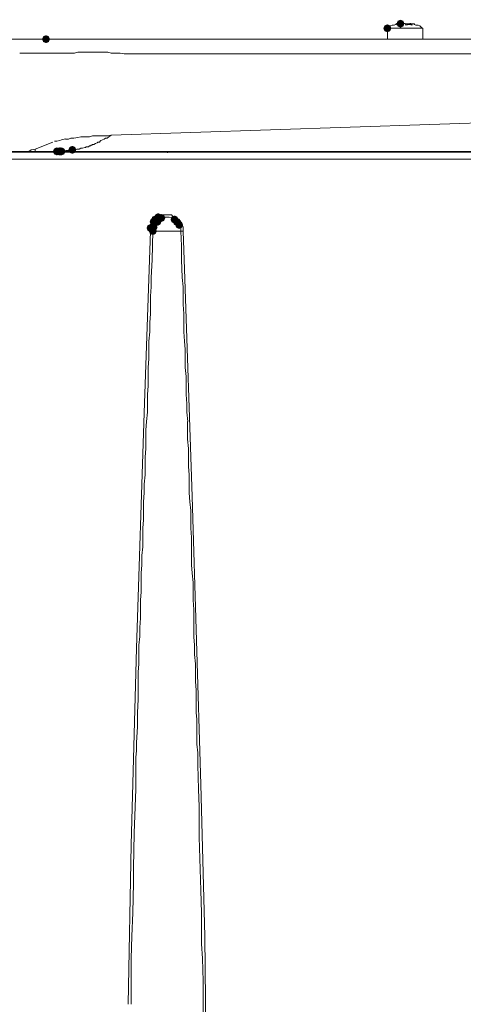
# Model space of a CAD drawing. Units: inches. Extents: x 1830 to 7345, y 1566 to 3492.
# Drawn here: x 2018 to 2117, y 2917 to 3137 of the extents above; entities that cross this region are included whole.
import ezdxf

# ---------------------------------------------------------------- set-up
doc = ezdxf.new("R2010")
doc.units = ezdxf.units.IN
doc.header["$MEASUREMENT"] = 0

msp = doc.modelspace()

# ---------------------------------------------------------------- hatches: boundary and pattern name
h = msp.add_hatch(color=0)
h.dxf.hatch_style = 2
h.paths.add_polyline_path([(2099.57, 3133.83), (2098.94, 3134.09), (2098.68, 3134.72), (2098.94, 3135.35), (2099.57, 3135.61), (2100.2, 3135.35), (2100.46, 3134.72), (2100.2, 3134.09)])
h = msp.add_hatch(color=0)
h.dxf.hatch_style = 2
h.paths.add_polyline_path([(2102.5, 3134.87), (2101.88, 3135.13), (2101.61, 3135.75), (2101.88, 3136.38), (2102.5, 3136.64), (2103.13, 3136.38), (2103.39, 3135.75), (2103.13, 3135.13)])
h = msp.add_hatch(color=0)
h.dxf.hatch_style = 2
h.paths.add_polyline_path([(2023.48, 3131.42), (2022.85, 3131.68), (2022.59, 3132.3), (2022.85, 3132.93), (2023.48, 3133.19), (2024.1, 3132.93), (2024.37, 3132.3), (2024.1, 3131.68)])
h = msp.add_hatch(color=0)
h.dxf.hatch_style = 2
h.paths.add_polyline_path([(2029.34, 3106.74), (2028.72, 3107), (2028.46, 3107.63), (2028.72, 3108.26), (2029.34, 3108.52), (2029.97, 3108.26), (2030.23, 3107.63), (2029.97, 3107)])
h = msp.add_hatch(color=0)
h.dxf.hatch_style = 2
h.paths.add_polyline_path([(2025.89, 3106.4), (2025.27, 3106.66), (2025, 3107.28), (2025.27, 3107.91), (2025.89, 3108.17), (2026.52, 3107.91), (2026.78, 3107.28), (2026.52, 3106.66)])
h = msp.add_hatch(color=0)
h.dxf.hatch_style = 2
h.paths.add_polyline_path([(2026.41, 3106.4), (2025.78, 3106.66), (2025.52, 3107.28), (2025.78, 3107.91), (2026.41, 3108.17), (2027.04, 3107.91), (2027.3, 3107.28), (2027.04, 3106.66)])
h = msp.add_hatch(color=0)
h.dxf.hatch_style = 2
h.paths.add_polyline_path([(2026.41, 3106.4), (2025.78, 3106.66), (2025.52, 3107.28), (2025.78, 3107.91), (2026.41, 3108.17), (2027.04, 3107.91), (2027.3, 3107.28), (2027.04, 3106.66)])
h = msp.add_hatch(color=0)
h.dxf.hatch_style = 2
h.paths.add_polyline_path([(2026.58, 3106.4), (2025.96, 3106.66), (2025.69, 3107.28), (2025.96, 3107.91), (2026.58, 3108.17), (2027.21, 3107.91), (2027.47, 3107.28), (2027.21, 3106.66)])
h = msp.add_hatch(color=0)
h.dxf.hatch_style = 2
h.paths.add_polyline_path([(2026.75, 3106.4), (2026.13, 3106.66), (2025.87, 3107.28), (2026.13, 3107.91), (2026.75, 3108.17), (2027.38, 3107.91), (2027.64, 3107.28), (2027.38, 3106.66)])
h = msp.add_hatch(color=0)
h.dxf.hatch_style = 2
h.paths.add_polyline_path([(2026.93, 3106.4), (2026.3, 3106.66), (2026.04, 3107.28), (2026.3, 3107.91), (2026.93, 3108.17), (2027.56, 3107.91), (2027.82, 3107.28), (2027.56, 3106.66)])
h = msp.add_hatch(color=0)
h.dxf.hatch_style = 2
h.paths.add_polyline_path([(2026.93, 3106.4), (2026.3, 3106.66), (2026.04, 3107.28), (2026.3, 3107.91), (2026.93, 3108.17), (2027.56, 3107.91), (2027.82, 3107.28), (2027.56, 3106.66)])
h = msp.add_hatch(color=0)
h.dxf.hatch_style = 2
h.paths.add_polyline_path([(2026.93, 3106.4), (2026.3, 3106.66), (2026.04, 3107.28), (2026.3, 3107.91), (2026.93, 3108.17), (2027.56, 3107.91), (2027.82, 3107.28), (2027.56, 3106.66)])
h = msp.add_hatch(color=0)
h.dxf.hatch_style = 2
h.paths.add_polyline_path([(2026.93, 3106.4), (2026.3, 3106.66), (2026.04, 3107.28), (2026.3, 3107.91), (2026.93, 3108.17), (2027.56, 3107.91), (2027.82, 3107.28), (2027.56, 3106.66)])
h = msp.add_hatch(color=0)
h.dxf.hatch_style = 2
h.paths.add_polyline_path([(2047.81, 3091.21), (2047.18, 3091.47), (2046.92, 3092.1), (2047.18, 3092.73), (2047.81, 3092.99), (2048.43, 3092.73), (2048.7, 3092.1), (2048.43, 3091.47)])
h = msp.add_hatch(color=0)
h.dxf.hatch_style = 2
h.paths.add_polyline_path([(2048.5, 3091.73), (2047.87, 3091.99), (2047.61, 3092.62), (2047.87, 3093.24), (2048.5, 3093.51), (2049.12, 3093.24), (2049.39, 3092.62), (2049.12, 3091.99)])
h = msp.add_hatch(color=0)
h.dxf.hatch_style = 2
h.paths.add_polyline_path([(2049.19, 3091.55), (2048.56, 3091.82), (2048.3, 3092.44), (2048.56, 3093.07), (2049.19, 3093.33), (2049.81, 3093.07), (2050.08, 3092.44), (2049.81, 3091.82)])
h = msp.add_hatch(color=0)
h.dxf.hatch_style = 2
h.paths.add_polyline_path([(2052.12, 3091.21), (2051.49, 3091.47), (2051.23, 3092.1), (2051.49, 3092.73), (2052.12, 3092.99), (2052.75, 3092.73), (2053.01, 3092.1), (2052.75, 3091.47)])
h = msp.add_hatch(color=0)
h.dxf.hatch_style = 2
h.paths.add_polyline_path([(2046.77, 3089.31), (2046.14, 3089.57), (2045.88, 3090.2), (2046.14, 3090.83), (2046.77, 3091.09), (2047.4, 3090.83), (2047.66, 3090.2), (2047.4, 3089.57)])
h = msp.add_hatch(color=0)
h.dxf.hatch_style = 2
h.paths.add_polyline_path([(2047.46, 3090.69), (2046.83, 3090.95), (2046.57, 3091.58), (2046.83, 3092.21), (2047.46, 3092.47), (2048.09, 3092.21), (2048.35, 3091.58), (2048.09, 3090.95)])
h = msp.add_hatch(color=0)
h.dxf.hatch_style = 2
h.paths.add_polyline_path([(2047.46, 3089.48), (2046.83, 3089.75), (2046.57, 3090.37), (2046.83, 3091), (2047.46, 3091.26), (2048.09, 3091), (2048.35, 3090.37), (2048.09, 3089.75)])
h = msp.add_hatch(color=0)
h.dxf.hatch_style = 2
h.paths.add_polyline_path([(2048.32, 3090.69), (2047.7, 3090.95), (2047.43, 3091.58), (2047.7, 3092.21), (2048.32, 3092.47), (2048.95, 3092.21), (2049.21, 3091.58), (2048.95, 3090.95)])
h = msp.add_hatch(color=0)
h.dxf.hatch_style = 2
h.paths.add_polyline_path([(2052.64, 3090.69), (2052.01, 3090.95), (2051.75, 3091.58), (2052.01, 3092.21), (2052.64, 3092.47), (2053.27, 3092.21), (2053.53, 3091.58), (2053.27, 3090.95)])
h = msp.add_hatch(color=0)
h.dxf.hatch_style = 2
h.paths.add_polyline_path([(2053.15, 3090), (2052.53, 3090.26), (2052.27, 3090.89), (2052.53, 3091.52), (2053.15, 3091.78), (2053.78, 3091.52), (2054.04, 3090.89), (2053.78, 3090.26)])
h = msp.add_hatch(color=0)
h.dxf.hatch_style = 2
h.paths.add_polyline_path([(2047.29, 3088.62), (2046.66, 3088.88), (2046.4, 3089.51), (2046.66, 3090.14), (2047.29, 3090.4), (2047.92, 3090.14), (2048.18, 3089.51), (2047.92, 3088.88)])

# ---------------------------------------------------------------- linework, layer by layer
at = {"color": 0, "lineweight": 0}
for points in [[(2099.92, 3134.89), (2099.57, 3134.72)], [(2099.57, 3134.72), (2107.51, 3134.72)], [(2099.57, 3132.3), (2099.57, 3134.72)], [(2099.92, 3134.89), (2100.26, 3135.24)], [(2100.26, 3135.24), (2100.61, 3135.41)], [(2100.61, 3135.41), (2100.95, 3135.41)], [(2100.95, 3135.41), (2101.47, 3135.58)], [(2101.64, 3135.75), (2101.47, 3135.58), (2101.12, 3135.41)], [(2101.81, 3135.41), (2101.47, 3135.58), (2101.12, 3135.41)], [(2101.47, 3135.58), (2101.64, 3135.76)], [(2102.5, 3135.75), (2101.64, 3135.75)], [(2103.19, 3135.75), (2102.5, 3135.75), (2101.81, 3135.41)], [(2103.71, 3135.41), (2103.54, 3135.76), (2103.19, 3135.76)], [(2103.88, 3135.75), (2103.54, 3135.75)], [(2105.09, 3135.41), (2104.4, 3135.58), (2103.71, 3135.41)], [(2103.88, 3135.41), (2103.88, 3135.76)], [(2104.4, 3135.75), (2103.88, 3135.75)], [(2104.57, 3135.75), (2104.4, 3135.75)], [(2105.09, 3135.41), (2104.75, 3135.76), (2104.57, 3135.76)], [(2104.57, 3135.75), (2104.57, 3135.58)], [(2105.44, 3135.75), (2104.57, 3135.75)], [(2105.61, 3135.58), (2105.44, 3135.76)], [(2105.95, 3135.41), (2105.61, 3135.58)], [(2106.47, 3135.41), (2105.95, 3135.41)], [(2106.82, 3135.24), (2106.47, 3135.41)], [(2106.82, 3135.24), (2107.17, 3134.89)], [(2107.51, 3134.72), (2107.16, 3134.89)], [(2107.51, 3134.72), (2107.51, 3132.3)], [(2007.95, 3132.3), (2100.26, 3132.3)], [(2023.48, 3132.3), (2008.98, 3132.3)], [(2030.9, 3132.3), (2023.48, 3132.3)], [(2030.9, 3132.3), (2030.72, 3132.3)], [(2030.9, 3132.3), (2040.9, 3132.3)], [(2040.9, 3132.3), (2126.83, 3132.3)], [(2100.95, 3132.3), (2100.09, 3132.3)], [(2100.95, 3132.3), (2107.51, 3132.3)], [(2017.61, 3129.2), (2018.65, 3129.2)], [(2018.65, 3129.2), (2019.16, 3129.2)], [(2019.16, 3129.2), (2019.68, 3129.2)], [(2019.68, 3129.2), (2021.06, 3129.2)], [(2028.31, 3129.2), (2021.06, 3129.2)], [(2028.82, 3129.2), (2028.31, 3129.2)], [(2029.34, 3129.2), (2028.83, 3129.2)], [(2029.86, 3129.2), (2029.34, 3129.2)], [(2030.55, 3129.37), (2029.86, 3129.19)], [(2031.07, 3129.37), (2030.55, 3129.37)], [(2031.59, 3129.37), (2031.07, 3129.37)], [(2032.1, 3129.37), (2031.59, 3129.37)], [(2032.28, 3129.37), (2032.1, 3129.37)], [(2033.14, 3129.37), (2032.28, 3129.37)], [(2033.83, 3129.37), (2033.14, 3129.37)], [(2034.52, 3129.37), (2033.83, 3129.37)], [(2035.04, 3129.37), (2034.52, 3129.37)], [(2035.9, 3129.37), (2035.04, 3129.37)], [(2036.59, 3129.37), (2035.9, 3129.37)], [(2037.28, 3129.37), (2036.59, 3129.37)], [(2037.97, 3129.2), (2037.28, 3129.37)], [(2038.83, 3129.2), (2037.97, 3129.2)], [(2039.52, 3129.2), (2038.83, 3129.2)], [(2040.04, 3129.2), (2039.52, 3129.2)], [(2040.9, 3129.02), (2040.04, 3129.2)], [(2126.83, 3129.02), (2040.9, 3129.02)], [(2037.97, 3110.91), (2126.83, 3113.84)], [(2030.55, 3110.39), (2031.24, 3110.56)], [(2031.24, 3110.56), (2031.76, 3110.56)], [(2031.76, 3110.56), (2032.62, 3110.56)], [(2032.62, 3110.56), (2033.14, 3110.56)], [(2033.14, 3110.56), (2033.83, 3110.74)], [(2033.83, 3110.73), (2034.52, 3110.73)], [(2034.52, 3110.73), (2035.38, 3110.73)], [(2035.38, 3110.73), (2036.25, 3110.73)], [(2036.24, 3110.73), (2037.28, 3110.73)], [(2037.45, 3110.56), (2037.11, 3110.21)], [(2037.28, 3110.73), (2037.97, 3110.91)], [(2037.97, 3110.91), (2037.45, 3110.56)], [(2021.06, 3107.8), (2025.03, 3109.36)], [(2025.37, 3109.53), (2025.89, 3109.53)], [(2025.89, 3109.53), (2026.58, 3109.7)], [(2026.58, 3109.7), (2026.93, 3109.87)], [(2026.93, 3109.87), (2027.79, 3110.05)], [(2027.79, 3110.04), (2028.48, 3110.04)], [(2028.48, 3110.04), (2029, 3110.22)], [(2029, 3110.22), (2029.69, 3110.22)], [(2029.69, 3110.22), (2030.55, 3110.39)], [(2032.45, 3108.32), (2032.28, 3108.14)], [(2032.62, 3108.32), (2032.45, 3108.32)], [(2032.97, 3108.32), (2032.62, 3108.32)], [(2033.14, 3108.49), (2032.96, 3108.32)], [(2033.48, 3108.49), (2033.14, 3108.49)], [(2033.66, 3108.66), (2033.48, 3108.66)], [(2033.48, 3108.66), (2033.48, 3108.49)], [(2033.83, 3108.84), (2033.66, 3108.66)], [(2034, 3108.84), (2033.83, 3108.84)], [(2034.17, 3108.84), (2034, 3108.84)], [(2034.52, 3109.01), (2034.17, 3108.83)], [(2034.86, 3109.18), (2034.52, 3109.01)], [(2035.04, 3109.35), (2034.86, 3109.18)], [(2035.38, 3109.35), (2035.04, 3109.35)], [(2035.55, 3109.53), (2035.38, 3109.35)], [(2035.73, 3109.7), (2035.55, 3109.53)], [(2036.07, 3109.87), (2035.73, 3109.7)], [(2036.42, 3110.04), (2036.07, 3109.87)], [(2036.76, 3110.22), (2036.42, 3110.04)], [(2037.11, 3110.22), (2036.76, 3110.22)], [(2252.97, 3107.11), (1848, 3107.11)], [(1906.49, 3107.28), (2050.57, 3107.28)], [(2020.2, 3107.63), (2019.68, 3107.28)], [(2021.06, 3107.8), (2020.2, 3107.63)], [(2021.06, 3107.63), (2021.06, 3107.8)], [(2021.06, 3107.46), (2021.06, 3107.63)], [(2021.06, 3107.46), (2021.06, 3107.28)], [(2025.89, 3107.28), (2026.06, 3107.28)], [(2026.06, 3107.28), (2025.89, 3107.28)], [(2026.06, 3107.28), (2026.24, 3107.28)], [(2026.41, 3107.28), (2026.06, 3107.28)], [(2026.24, 3107.28), (2026.41, 3107.28)], [(2026.41, 3107.28), (2026.58, 3107.28)], [(2026.75, 3107.28), (2026.41, 3107.28)], [(2026.75, 3107.28), (2026.93, 3107.28)], [(2026.93, 3107.28), (2026.75, 3107.28)], [(2027.1, 3107.28), (2026.75, 3107.28)], [(2027.27, 3107.28), (2027.1, 3107.28)], [(2027.62, 3107.28), (2027.27, 3107.28)], [(2027.96, 3107.46), (2027.62, 3107.28)], [(2028.14, 3107.46), (2027.96, 3107.46)], [(2028.48, 3107.46), (2028.14, 3107.46)], [(2028.65, 3107.46), (2028.48, 3107.46)], [(2028.82, 3107.46), (2028.65, 3107.46)], [(2029.34, 3107.63), (2028.83, 3107.45)], [(2029.69, 3107.63), (2029.34, 3107.63)], [(2030.03, 3107.63), (2029.69, 3107.63)], [(2030.38, 3107.8), (2030.03, 3107.63)], [(2030.55, 3107.8), (2030.38, 3107.8)], [(2030.9, 3107.8), (2030.55, 3107.8)], [(2031.24, 3107.97), (2030.9, 3107.8)], [(2031.41, 3107.97), (2031.24, 3107.97)], [(2031.59, 3107.97), (2031.41, 3107.97)], [(2032.1, 3108.15), (2031.59, 3107.97)], [(2032.28, 3108.15), (2032.1, 3108.15)], [(2194.3, 3107.28), (2050.57, 3107.28)], [(2050.57, 3107.28), (2050.57, 3106.94)], [(1847.82, 3105.56), (2253.14, 3105.56)], [(2049.01, 3092.79), (2049.53, 3093.14)], [(2049.53, 3093.13), (2049.71, 3093.13)], [(2049.71, 3093.13), (2050.57, 3093.13)], [(2050.57, 3093.13), (2051.26, 3093.13)], [(2051.26, 3093.13), (2051.43, 3093.13)], [(2051.43, 3093.13), (2051.78, 3092.79)], [(2046.77, 3090.2), (2046.94, 3090.72)], [(2046.94, 3090.89), (2047.46, 3091.58)], [(2046.94, 3090.72), (2046.94, 3090.89)], [(2047.46, 3091.58), (2047.81, 3092.1)], [(2047.46, 3090.37), (2047.63, 3090.72)], [(2047.63, 3090.89), (2047.81, 3090.89)], [(2047.63, 3090.72), (2047.63, 3090.89)], [(2047.81, 3092.1), (2048.5, 3092.62)], [(2047.81, 3090.89), (2047.98, 3091.41)], [(2047.98, 3091.41), (2048.33, 3091.58)], [(2048.32, 3091.58), (2048.5, 3091.93)], [(2048.5, 3092.62), (2049.02, 3092.79)], [(2048.5, 3091.93), (2048.67, 3092.1)], [(2048.67, 3092.1), (2048.84, 3092.1)], [(2048.84, 3092.1), (2049.19, 3092.45)], [(2049.19, 3092.44), (2049.53, 3092.44)], [(2049.53, 3092.44), (2049.88, 3092.62)], [(2049.88, 3092.62), (2050.05, 3092.62)], [(2050.05, 3092.62), (2050.57, 3092.62)], [(2050.57, 3092.62), (2050.74, 3092.62)], [(2050.74, 3092.62), (2050.91, 3092.62)], [(2050.91, 3092.62), (2051.43, 3092.44)], [(2051.43, 3092.44), (2051.6, 3092.44)], [(2051.6, 3092.44), (2051.77, 3092.44)], [(2051.77, 3092.79), (2052.12, 3092.79)], [(2051.77, 3092.44), (2052.12, 3092.1)], [(2052.12, 3092.79), (2052.29, 3092.62)], [(2052.12, 3092.1), (2052.29, 3091.93)], [(2052.29, 3092.62), (2052.47, 3092.62)], [(2052.29, 3091.93), (2052.64, 3091.58)], [(2052.47, 3092.62), (2052.98, 3092.1)], [(2052.64, 3091.58), (2052.81, 3091.41)], [(2052.81, 3091.41), (2052.98, 3091.24)], [(2052.98, 3092.1), (2053.15, 3092.1)], [(2052.98, 3091.24), (2053.15, 3090.89)], [(2053.15, 3092.1), (2053.5, 3091.58)], [(2053.15, 3090.89), (2053.15, 3090.72)], [(2053.15, 3090.72), (2053.33, 3090.37)], [(2053.5, 3091.58), (2053.67, 3091.23)], [(2053.67, 3091.24), (2053.85, 3090.89)], [(2053.85, 3090.89), (2054.02, 3090.37)], [(2045.39, 3048.96), (2046.77, 3089.51)], [(2046.77, 3089.51), (2046.77, 3090.2)], [(2047.29, 3089.51), (2046.77, 3089.51)], [(2047.12, 3083.13), (2047.29, 3089.51)], [(2047.46, 3089.86), (2047.29, 3089.51)], [(2053.5, 3089.51), (2047.29, 3089.51)], [(2047.46, 3090.2), (2047.46, 3090.37)], [(2047.46, 3089.86), (2047.46, 3090.2)], [(2053.33, 3090.37), (2053.5, 3090.37)], [(2053.5, 3090.37), (2053.5, 3090.2)], [(2053.5, 3090.2), (2053.5, 3089.85)], [(2053.5, 3089.86), (2053.5, 3089.51)], [(2053.67, 3086.23), (2053.5, 3089.51)], [(2053.67, 3089.51), (2053.5, 3089.51)], [(2053.67, 3089.51), (2054.02, 3089.51)], [(2054.02, 3090.37), (2054.02, 3090.2)], [(2054.02, 3090.2), (2054.02, 3089.51)], [(2054.36, 3081.06), (2054.02, 3089.51)], [(2053.67, 3086.23), (2053.67, 3083.12)], [(2046.94, 3079.16), (2047.12, 3083.13)], [(2053.67, 3083.13), (2053.85, 3079.16)], [(2054.36, 3081.06), (2056.09, 3030.33)], [(2046.94, 3077.09), (2046.94, 3079.16)], [(2053.85, 3079.16), (2054.02, 3077.09)], [(2046.77, 3075.02), (2046.94, 3077.09)], [(2054.02, 3077.09), (2054.02, 3075.02)], [(2046.77, 3073.12), (2046.77, 3075.02)], [(2054.02, 3075.02), (2054.02, 3073.12)], [(2046.6, 3069.15), (2046.77, 3071.05)], [(2046.77, 3071.05), (2046.77, 3073.12)], [(2054.02, 3073.12), (2054.19, 3071.05)], [(2054.19, 3071.05), (2054.19, 3069.15)], [(2046.6, 3067.08), (2046.6, 3069.15)], [(2054.19, 3069.15), (2054.19, 3067.08)], [(2046.43, 3065.01), (2046.6, 3067.08)], [(2054.19, 3067.08), (2054.37, 3065.01)], [(2046.43, 3063.11), (2046.43, 3065.01)], [(2054.36, 3065.01), (2054.53, 3063.11)], [(2046.43, 3061.04), (2046.43, 3063.11)], [(2054.53, 3063.11), (2054.53, 3061.04)], [(2046.25, 3059.14), (2046.43, 3061.04)], [(2054.53, 3061.04), (2054.53, 3059.14)], [(2046.25, 3057.07), (2046.25, 3059.14)], [(2054.53, 3059.14), (2054.71, 3057.07)], [(2046.25, 3055), (2046.25, 3057.07)], [(2054.71, 3057.07), (2054.71, 3055)], [(2046.08, 3053.1), (2046.25, 3055)], [(2054.71, 3055), (2054.71, 3053.1)], [(2046.08, 3051.03), (2046.08, 3053.1)], [(2054.71, 3053.1), (2054.88, 3051.03)], [(2045.91, 3047.06), (2046.08, 3049.13)], [(2046.08, 3049.13), (2046.08, 3051.03)], [(2054.88, 3051.03), (2054.88, 3049.13)], [(2054.88, 3049.13), (2055.06, 3047.06)], [(2043.67, 2996.51), (2045.39, 3048.96)], [(2045.74, 3045.16), (2045.91, 3047.06)], [(2055.05, 3047.06), (2055.05, 3045.17)], [(2045.74, 3043.09), (2045.74, 3045.16)], [(2055.05, 3045.16), (2055.05, 3043.09)], [(2045.74, 3041.02), (2045.74, 3043.09)], [(2055.05, 3043.09), (2055.23, 3041.02)], [(2045.56, 3039.13), (2045.74, 3041.03)], [(2055.23, 3041.02), (2055.23, 3039.13)], [(2045.56, 3037.06), (2045.56, 3039.13)], [(2055.23, 3039.13), (2055.23, 3037.06)], [(2045.56, 3035.16), (2045.56, 3037.06)], [(2055.23, 3037.06), (2055.4, 3035.16)], [(2045.39, 3033.09), (2045.56, 3035.16)], [(2055.4, 3035.16), (2055.4, 3033.09)], [(2045.39, 3031.19), (2045.39, 3033.09)], [(2055.4, 3033.09), (2055.4, 3031.19)], [(2045.22, 3029.12), (2045.39, 3031.19)], [(2055.4, 3031.19), (2055.57, 3029.12)], [(2056.09, 3030.33), (2057.99, 2966.14)], [(2045.22, 3027.22), (2045.22, 3029.12)], [(2045.22, 3025.15), (2045.22, 3027.22)], [(2055.57, 3029.12), (2055.75, 3027.22)], [(2055.74, 3027.22), (2055.74, 3025.15)], [(2045.05, 3023.25), (2045.22, 3025.15)], [(2055.74, 3025.15), (2055.74, 3023.25)], [(2045.05, 3021.18), (2045.05, 3023.25)], [(2055.74, 3023.25), (2055.91, 3021.18)], [(2045.05, 3019.11), (2045.05, 3021.18)], [(2055.92, 3021.18), (2055.92, 3019.11)], [(2044.87, 3017.21), (2045.05, 3019.11)], [(2055.92, 3019.11), (2055.92, 3017.21)], [(2044.87, 3015.14), (2044.87, 3017.21)], [(2055.92, 3017.21), (2055.92, 3015.14)], [(2044.7, 3013.24), (2044.87, 3015.14)], [(2055.92, 3015.14), (2056.09, 3013.24)], [(2044.7, 3011.17), (2044.7, 3013.24)], [(2056.09, 3013.24), (2056.26, 3011.17)], [(2044.7, 3009.1), (2044.7, 3011.17)], [(2056.26, 3011.17), (2056.26, 3009.1)], [(2044.53, 3007.21), (2044.7, 3009.1)], [(2056.26, 3009.1), (2056.26, 3007.2)], [(2044.53, 3005.14), (2044.53, 3007.21)], [(2044.53, 3003.24), (2044.53, 3005.13)], [(2056.26, 3007.21), (2056.44, 3005.14)], [(2056.43, 3005.14), (2056.43, 3003.24)], [(2044.36, 3001.17), (2044.53, 3003.24)], [(2056.43, 3003.24), (2056.43, 3001.17)], [(2044.36, 2999.09), (2044.36, 3001.16)], [(2056.43, 3001.17), (2056.43, 2999.1)], [(2044.18, 2997.2), (2044.36, 2999.1)], [(2056.43, 2999.09), (2056.61, 2997.2)], [(2042.46, 2952.68), (2043.67, 2996.51)], [(2044.18, 2995.13), (2044.18, 2997.2)], [(2056.61, 2997.2), (2056.61, 2995.13)], [(2044.18, 2993.06), (2044.18, 2995.13)], [(2056.61, 2995.13), (2056.78, 2993.06)], [(2044.01, 2991.16), (2044.18, 2993.06)], [(2056.78, 2993.06), (2056.78, 2991.16)], [(2044.01, 2989.09), (2044.01, 2991.16)], [(2056.78, 2991.16), (2056.78, 2989.09)], [(2044.01, 2987.19), (2044.01, 2989.09)], [(2056.78, 2989.09), (2056.95, 2987.19)], [(2044.01, 2985.12), (2044.01, 2987.19)], [(2056.95, 2987.19), (2056.95, 2983.05)], [(2043.84, 2982.19), (2044.01, 2985.12)], [(2043.84, 2981.15), (2043.84, 2982.19)], [(2043.84, 2979.08), (2043.84, 2981.15)], [(2056.95, 2983.05), (2056.95, 2982.19)], [(2056.95, 2982.19), (2057.13, 2980.63)], [(2043.67, 2975.46), (2043.84, 2979.08)], [(2057.12, 2980.63), (2057.12, 2978.9)], [(2057.12, 2978.91), (2057.12, 2975.11)], [(2043.67, 2973.73), (2043.67, 2975.46)], [(2057.12, 2975.11), (2057.3, 2973.21)], [(2043.49, 2972.18), (2043.67, 2973.73)], [(2043.49, 2971.14), (2043.49, 2972.18)], [(2057.3, 2973.21), (2057.3, 2970.45)], [(2043.49, 2965.1), (2043.49, 2971.14)], [(2057.3, 2970.45), (2057.47, 2965.1)], [(2057.99, 2966.14), (2058.85, 2932.32)], [(2043.32, 2961.14), (2043.49, 2965.1)], [(2057.47, 2965.1), (2057.64, 2961.13)], [(2043.15, 2955.27), (2043.32, 2961.13)], [(2057.64, 2961.14), (2057.64, 2954.41)], [(2042.98, 2947.5), (2043.15, 2955.27)], [(2041.77, 2917.13), (2042.46, 2952.68)], [(2057.64, 2954.41), (2057.99, 2942.5)], [(2042.98, 2944.22), (2042.98, 2947.5)], [(2042.8, 2937.5), (2042.98, 2944.22)], [(2057.99, 2942.5), (2058.16, 2937.5)], [(2042.63, 2932.32), (2042.8, 2937.5)], [(2058.16, 2937.5), (2058.16, 2932.32)], [(2042.46, 2927.32), (2042.63, 2932.32)], [(2058.16, 2932.32), (2058.16, 2930.59)], [(2058.16, 2930.59), (2058.33, 2927.32)], [(2058.85, 2932.32), (2059.2, 2903.67)], [(2042.46, 2925.59), (2042.46, 2927.32)], [(2058.33, 2927.32), (2058.5, 2922.31)], [(2042.46, 2923.86), (2042.46, 2925.59)], [(2042.46, 2918.86), (2042.46, 2923.87)], [(2058.5, 2922.31), (2058.5, 2920.58)], [(2058.5, 2920.59), (2058.5, 2918.86)], [(2042.46, 2917.13), (2042.46, 2918.86)], [(2058.5, 2918.86), (2058.5, 2913.86)]]:
    msp.add_lwpolyline(points, dxfattribs=at)

doc.saveas('drawing.dxf')
